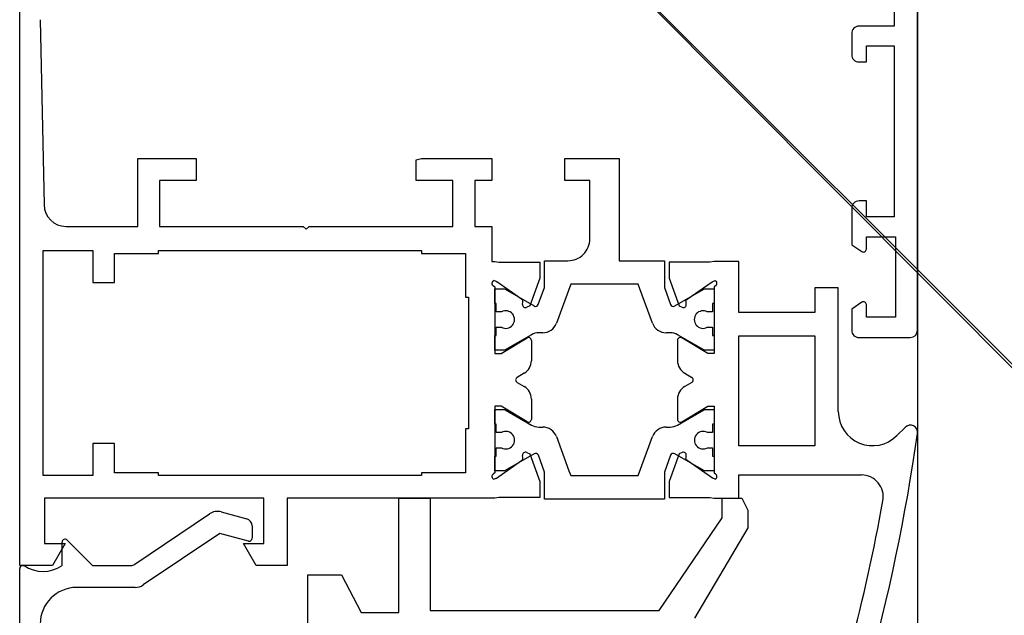
# Model space of a CAD drawing. Units: inches. Extents: x 5806 to 7007, y 27317 to 31095.
# Drawn here: x 6059 to 6126, y 29875 to 29916 of the extents above; entities that cross this region are included whole.
import ezdxf

# ---------------------------------------------------------------- set-up
doc = ezdxf.new("R2010")
doc.units = ezdxf.units.IN
doc.header["$MEASUREMENT"] = 0
doc.layers.add('freecads.com', color=7, linetype='Continuous')

msp = doc.modelspace()

# ---------------------------------------------------------------- linework, layer by layer
at = {"layer": 'freecads.com'}
for p, q in [((6120.522, 30017.751, -52537.393), (6120.522, 27685.048, -52537.393)), ((6120.522, 29894.902, -52537.393), (6120.522, 29950.502, -52537.393)), ((6059.105, 29878.805, -52537.393), (6059.105, 29924.155, -52537.393)), ((6118.922, 29922.015, -52537.393), (6118.922, 29915.702, -52537.393)), ((6060.515, 29916.145, -52537.393), (6060.773, 29903.472, -52537.393)), ((6116.022, 29915.202, -52537.393), (6116.021, 29915.202, -52537.393)), ((6116.021, 29915.202, -52537.393), (6116.022, 29915.202, -52537.393)), ((6116.022, 29915.202, -52537.393), (6116.022, 29913.752, -52537.393)), ((6116.522, 29915.702, -52537.393), (6116.521, 29915.702, -52537.393)), ((6116.521, 29915.702, -52537.393), (6116.522, 29915.702, -52537.393)), ((6118.922, 29915.702, -52537.393), (6116.522, 29915.702, -52537.393)), ((6117.022, 29913.252, -52537.393), (6117.022, 29914.352, -52537.393)), ((6117.022, 29914.352, -52537.393), (6118.922, 29914.352, -52537.393)), ((6118.922, 29914.352, -52537.393), (6118.922, 29902.652, -52537.393)), ((6116.022, 29913.752, -52537.393), (6116.021, 29913.752, -52537.393)), ((6116.021, 29913.752, -52537.393), (6116.022, 29913.752, -52537.393)), ((6116.522, 29913.252, -52537.393), (6117.022, 29913.252, -52537.393)), ((6067.18, 29902.005, -52537.393), (6067.18, 29906.656, -52537.393)), ((6067.18, 29906.656, -52537.393), (6071.18, 29906.656, -52537.393)), ((6071.18, 29906.656, -52537.393), (6071.18, 29905.156, -52537.393)), ((6086.23, 29906.549, -52537.393), (6086.586, 29906.656, -52537.393)), ((6086.23, 29906.177, -52537.393), (6086.23, 29906.549, -52537.393)), ((6086.586, 29906.656, -52537.393), (6090.905, 29906.656, -52537.393)), ((6090.905, 29906.656, -52537.393), (6091.405, 29906.656, -52537.393)), ((6091.405, 29906.656, -52537.393), (6091.405, 29906.156, -52537.393)), ((6096.404, 29906.156, -52537.393), (6096.404, 29906.656, -52537.393)), ((6096.404, 29906.656, -52537.393), (6100.105, 29906.656, -52537.393)), ((6100.105, 29906.656, -52537.393), (6100.105, 29899.656, -52537.393)), ((6086.23, 29905.156, -52537.393), (6086.23, 29906.177, -52537.393)), ((6091.405, 29906.156, -52537.393), (6091.405, 29905.356, -52537.393)), ((6096.404, 29905.356, -52537.393), (6096.404, 29906.156, -52537.393)), ((6071.18, 29905.156, -52537.393), (6068.68, 29905.156, -52537.393)), ((6068.68, 29905.156, -52537.393), (6068.68, 29902.005, -52537.393)), ((6088.73, 29905.156, -52537.393), (6086.23, 29905.156, -52537.393)), ((6088.73, 29902.005, -52537.393), (6088.73, 29905.156, -52537.393)), ((6091.205, 29905.156, -52537.393), (6090.23, 29905.156, -52537.393)), ((6090.23, 29905.156, -52537.393), (6090.23, 29902.005, -52537.393)), ((6091.405, 29905.156, -52537.393), (6091.205, 29905.156, -52537.393)), ((6091.405, 29905.356, -52537.393), (6091.405, 29905.156, -52537.393)), ((6096.404, 29905.156, -52537.393), (6096.404, 29905.356, -52537.393)), ((6096.604, 29905.156, -52537.393), (6096.404, 29905.156, -52537.393)), ((6098.105, 29905.156, -52537.393), (6096.604, 29905.156, -52537.393)), ((6098.105, 29901.156, -52537.393), (6098.105, 29905.156, -52537.393)), ((6117.022, 29903.752, -52537.393), (6116.522, 29903.752, -52537.393)), ((6117.022, 29902.652, -52537.393), (6117.022, 29903.752, -52537.393)), ((6116.022, 29903.252, -52537.393), (6116.022, 29900.752, -52537.393)), ((6118.922, 29902.652, -52537.393), (6117.022, 29902.652, -52537.393)), ((6062.273, 29902.005, -52537.393), (6067.18, 29902.005, -52537.393)), ((6068.68, 29902.005, -52537.393), (6078.503, 29902.005, -52537.393)), ((6078.503, 29902.005, -52537.393), (6078.703, 29901.805, -52537.393)), ((6078.703, 29901.805, -52537.393), (6078.903, 29902.005, -52537.393)), ((6078.903, 29902.005, -52537.393), (6088.73, 29902.005, -52537.393)), ((6090.23, 29902.005, -52537.393), (6091.405, 29902.005, -52537.393)), ((6091.405, 29902.005, -52537.393), (6091.405, 29899.605, -52537.393)), ((6117.022, 29900.452, -52537.393), (6117.022, 29901.302, -52537.393)), ((6117.022, 29901.302, -52537.393), (6119.022, 29901.302, -52537.393)), ((6119.022, 29901.302, -52537.393), (6119.022, 29895.802, -52537.393)), ((6116.022, 29900.752, -52537.393), (6116.708, 29900.288, -52537.393)), ((6060.705, 29900.355, -52537.393), (6064.102, 29900.356, -52537.393)), ((6060.705, 29884.955, -52537.393), (6060.705, 29900.355, -52537.393)), ((6064.102, 29900.356, -52537.393), (6064.102, 29898.406, -52537.393)), ((6065.602, 29898.406, -52537.393), (6065.602, 29900.156, -52537.393)), ((6065.602, 29900.156, -52537.393), (6068.602, 29900.156, -52537.393)), ((6068.602, 29900.356, -52537.393), (6086.602, 29900.356, -52537.393)), ((6068.602, 29900.156, -52537.393), (6068.602, 29900.356, -52537.393)), ((6086.602, 29900.356, -52537.393), (6086.602, 29900.156, -52537.393)), ((6086.602, 29900.156, -52537.393), (6089.602, 29900.156, -52537.393)), ((6089.602, 29900.156, -52537.393), (6089.602, 29897.156, -52537.393)), ((6091.405, 29899.605, -52537.393), (6091.609, 29899.605, -52537.393)), ((6091.609, 29899.605, -52537.393), (6091.889, 29899.548, -52537.393)), ((6091.889, 29899.548, -52537.393), (6094.484, 29899.548, -52537.393)), ((6094.484, 29899.548, -52537.393), (6094.686, 29899.548, -52537.393)), ((6094.686, 29899.548, -52537.393), (6094.684, 29899.347, -52537.393)), ((6094.684, 29899.347, -52537.393), (6094.684, 29898.461, -52537.393)), ((6095.004, 29897.815, -52537.393), (6095.004, 29899.656, -52537.393)), ((6095.004, 29899.656, -52537.393), (6095.504, 29899.656, -52537.393)), ((6095.504, 29899.656, -52537.393), (6096.605, 29899.656, -52537.393)), ((6100.105, 29899.656, -52537.393), (6100.605, 29899.656, -52537.393)), ((6100.605, 29899.656, -52537.393), (6102.704, 29899.656, -52537.393)), ((6102.704, 29899.656, -52537.393), (6103.204, 29899.656, -52537.393)), ((6103.204, 29899.656, -52537.393), (6103.204, 29897.82, -52537.393)), ((6103.73, 29899.548, -52537.393), (6103.528, 29899.548, -52537.393)), ((6103.528, 29899.548, -52537.393), (6103.53, 29899.347, -52537.393)), ((6103.53, 29899.347, -52537.393), (6103.53, 29898.461, -52537.393)), ((6106.326, 29899.548, -52537.393), (6103.73, 29899.548, -52537.393)), ((6106.605, 29899.605, -52537.393), (6106.326, 29899.548, -52537.393)), ((6107.806, 29899.606, -52537.393), (6106.605, 29899.605, -52537.393)), ((6108.306, 29899.606, -52537.393), (6107.806, 29899.606, -52537.393)), ((6108.306, 29899.105, -52537.393), (6108.306, 29899.606, -52537.393)), ((6108.306, 29896.11, -52537.393), (6108.306, 29899.105, -52537.393)), ((6064.102, 29898.406, -52537.393), (6064.102, 29898.156, -52537.393)), ((6065.602, 29898.156, -52537.393), (6065.602, 29898.406, -52537.393)), ((6094.684, 29898.461, -52537.393), (6093.994, 29896.565, -52537.393)), ((6103.53, 29898.461, -52537.393), (6104.22, 29896.565, -52537.393)), ((6064.102, 29898.156, -52537.393), (6064.352, 29898.156, -52537.393)), ((6064.352, 29898.156, -52537.393), (6065.352, 29898.156, -52537.393)), ((6065.352, 29898.156, -52537.393), (6065.602, 29898.156, -52537.393)), ((6091.509, 29897.932, -52537.393), (6091.609, 29897.875, -52537.393)), ((6091.701, 29898.233, -52537.393), (6091.538, 29898.293, -52537.393)), ((6091.604, 29896.732, -52537.393), (6091.604, 29897.732, -52537.393)), ((6091.604, 29897.732, -52537.393), (6092.004, 29897.732, -52537.393)), ((6091.609, 29897.875, -52537.393), (6091.609, 29893.505, -52537.393)), ((6091.726, 29898.224, -52537.393), (6091.701, 29898.233, -52537.393)), ((6091.747, 29898.209, -52537.393), (6091.726, 29898.224, -52537.393)), ((6093.439, 29897.025, -52537.393), (6091.747, 29898.209, -52537.393)), ((6092.004, 29897.732, -52537.393), (6092.211, 29897.732, -52537.393)), ((6092.211, 29897.732, -52537.393), (6092.264, 29897.732, -52537.393)), ((6092.264, 29897.732, -52537.393), (6092.311, 29897.706, -52537.393)), ((6092.311, 29897.706, -52537.393), (6094.295, 29896.56, -52537.393)), ((6094.583, 29896.664, -52537.393), (6095.004, 29897.815, -52537.393)), ((6096.796, 29898.056, -52537.393), (6095.82, 29895.389, -52537.393)), ((6097.145, 29898.056, -52537.393), (6096.796, 29898.056, -52537.393)), ((6101.414, 29898.056, -52537.393), (6097.145, 29898.056, -52537.393)), ((6101.535, 29897.727, -52537.393), (6101.414, 29898.056, -52537.393)), ((6102.39, 29895.389, -52537.393), (6101.535, 29897.727, -52537.393)), ((6103.204, 29897.82, -52537.393), (6103.627, 29896.665, -52537.393)), ((6103.915, 29896.561, -52537.393), (6105.898, 29897.706, -52537.393)), ((6104.775, 29897.025, -52537.393), (6106.467, 29898.209, -52537.393)), ((6105.898, 29897.706, -52537.393), (6105.944, 29897.732, -52537.393)), ((6105.944, 29897.732, -52537.393), (6105.998, 29897.732, -52537.393)), ((6105.998, 29897.732, -52537.393), (6106.204, 29897.732, -52537.393)), ((6106.204, 29897.732, -52537.393), (6106.604, 29897.732, -52537.393)), ((6106.467, 29898.209, -52537.393), (6106.488, 29898.224, -52537.393)), ((6106.488, 29898.224, -52537.393), (6106.513, 29898.233, -52537.393)), ((6106.513, 29898.233, -52537.393), (6106.676, 29898.293, -52537.393)), ((6106.604, 29897.732, -52537.393), (6106.604, 29896.732, -52537.393)), ((6106.705, 29897.932, -52537.393), (6106.605, 29897.875, -52537.393)), ((6106.605, 29897.875, -52537.393), (6106.605, 29893.505, -52537.393)), ((6114.006, 29897.805, -52537.393), (6113.506, 29897.805, -52537.393)), ((6113.506, 29897.805, -52537.393), (6113.506, 29897.305, -52537.393)), ((6114.606, 29897.805, -52537.393), (6114.006, 29897.805, -52537.393)), ((6115.106, 29897.805, -52537.393), (6114.606, 29897.805, -52537.393)), ((6115.106, 29897.305, -52537.393), (6115.106, 29897.805, -52537.393)), ((6089.602, 29897.156, -52537.393), (6089.802, 29897.156, -52537.393)), ((6089.802, 29897.156, -52537.393), (6089.802, 29888.156, -52537.393)), ((6093.534, 29896.959, -52537.393), (6093.439, 29897.025, -52537.393)), ((6104.681, 29896.959, -52537.393), (6104.775, 29897.025, -52537.393)), ((6113.506, 29897.305, -52537.393), (6113.506, 29896.11, -52537.393)), ((6115.106, 29889.349, -52537.393), (6115.106, 29897.305, -52537.393)), ((6091.704, 29896.732, -52537.393), (6091.604, 29896.732, -52537.393)), ((6091.704, 29896.157, -52537.393), (6091.704, 29896.732, -52537.393)), ((6093.508, 29896.669, -52537.393), (6093.523, 29896.843, -52537.393)), ((6093.523, 29896.843, -52537.393), (6093.534, 29896.959, -52537.393)), ((6093.994, 29896.565, -52537.393), (6093.792, 29896.47, -52537.393)), ((6104.22, 29896.565, -52537.393), (6104.422, 29896.47, -52537.393)), ((6104.691, 29896.843, -52537.393), (6104.681, 29896.959, -52537.393)), ((6104.706, 29896.669, -52537.393), (6104.691, 29896.843, -52537.393)), ((6106.604, 29896.732, -52537.393), (6106.504, 29896.732, -52537.393)), ((6106.504, 29896.732, -52537.393), (6106.504, 29896.157, -52537.393)), ((6116.709, 29896.818, -52537.393), (6116.022, 29896.352, -52537.393)), ((6116.022, 29896.352, -52537.393), (6116.022, 29894.902, -52537.393)), ((6117.022, 29895.802, -52537.393), (6117.022, 29896.652, -52537.393)), ((6091.904, 29896.157, -52537.393), (6091.704, 29896.157, -52537.393)), ((6092.064, 29896.157, -52537.393), (6091.904, 29896.157, -52537.393)), ((6106.304, 29896.157, -52537.393), (6106.145, 29896.157, -52537.393)), ((6106.504, 29896.157, -52537.393), (6106.304, 29896.157, -52537.393)), ((6113.506, 29896.11, -52537.393), (6108.306, 29896.11, -52537.393)), ((6119.022, 29895.802, -52537.393), (6117.022, 29895.802, -52537.393)), ((6091.704, 29894.532, -52537.393), (6091.704, 29895.107, -52537.393)), ((6091.704, 29895.107, -52537.393), (6091.904, 29895.107, -52537.393)), ((6091.904, 29895.107, -52537.393), (6092.064, 29895.107, -52537.393)), ((6106.145, 29895.107, -52537.393), (6106.304, 29895.107, -52537.393)), ((6106.304, 29895.107, -52537.393), (6106.504, 29895.107, -52537.393)), ((6106.504, 29895.107, -52537.393), (6106.504, 29894.532, -52537.393)), ((6091.604, 29893.532, -52537.393), (6091.604, 29894.532, -52537.393)), ((6091.604, 29894.532, -52537.393), (6091.704, 29894.532, -52537.393)), ((6092.044, 29893.305, -52537.393), (6093.809, 29894.379, -52537.393)), ((6094.111, 29894.598, -52537.393), (6092.311, 29893.559, -52537.393)), ((6094.881, 29894.732, -52537.393), (6094.611, 29894.732, -52537.393)), ((6103.598, 29894.732, -52537.393), (6103.33, 29894.732, -52537.393)), ((6105.898, 29893.559, -52537.393), (6104.098, 29894.598, -52537.393)), ((6106.17, 29893.305, -52537.393), (6104.405, 29894.379, -52537.393)), ((6106.504, 29894.532, -52537.393), (6106.604, 29894.532, -52537.393)), ((6106.604, 29894.532, -52537.393), (6106.604, 29893.532, -52537.393)), ((6108.306, 29887.005, -52537.393), (6108.306, 29894.51, -52537.393)), ((6108.306, 29894.51, -52537.393), (6113.506, 29894.51, -52537.393)), ((6113.506, 29894.51, -52537.393), (6113.506, 29887.005, -52537.393)), ((6116.022, 29894.902, -52537.393), (6116.021, 29894.902, -52537.393)), ((6116.021, 29894.902, -52537.393), (6116.022, 29894.902, -52537.393)), ((6116.522, 29894.402, -52537.393), (6116.521, 29894.402, -52537.393)), ((6116.521, 29894.402, -52537.393), (6116.522, 29894.402, -52537.393)), ((6116.522, 29894.402, -52537.393), (6120.022, 29894.402, -52537.393)), ((6094.109, 29894.205, -52537.393), (6094.109, 29892.82, -52537.393)), ((6104.105, 29894.205, -52537.393), (6104.105, 29892.82, -52537.393)), ((6092.004, 29893.532, -52537.393), (6091.604, 29893.532, -52537.393)), ((6091.609, 29893.505, -52537.393), (6091.609, 29893.306, -52537.393)), ((6091.609, 29893.306, -52537.393), (6091.809, 29893.306, -52537.393)), ((6091.809, 29893.306, -52537.393), (6092.044, 29893.305, -52537.393)), ((6092.211, 29893.532, -52537.393), (6092.004, 29893.532, -52537.393)), ((6092.264, 29893.532, -52537.393), (6092.211, 29893.532, -52537.393)), ((6092.311, 29893.559, -52537.393), (6092.264, 29893.532, -52537.393)), ((6105.944, 29893.532, -52537.393), (6105.898, 29893.559, -52537.393)), ((6105.998, 29893.532, -52537.393), (6105.944, 29893.532, -52537.393)), ((6106.204, 29893.532, -52537.393), (6105.998, 29893.532, -52537.393)), ((6106.405, 29893.306, -52537.393), (6106.17, 29893.305, -52537.393)), ((6106.604, 29893.532, -52537.393), (6106.204, 29893.532, -52537.393)), ((6106.605, 29893.306, -52537.393), (6106.405, 29893.306, -52537.393)), ((6106.605, 29893.505, -52537.393), (6106.605, 29893.306, -52537.393)), ((6093.609, 29891.954, -52537.393), (6093.132, 29891.679, -52537.393)), ((6104.605, 29891.954, -52537.393), (6105.082, 29891.679, -52537.393)), ((6093.132, 29891.332, -52537.393), (6093.609, 29891.057, -52537.393)), ((6105.082, 29891.332, -52537.393), (6104.605, 29891.057, -52537.393)), ((6091.809, 29889.705, -52537.393), (6091.609, 29889.706, -52537.393)), ((6091.609, 29889.706, -52537.393), (6091.609, 29885.252, -52537.393)), ((6092.044, 29889.705, -52537.393), (6091.809, 29889.705, -52537.393)), ((6093.809, 29888.632, -52537.393), (6092.044, 29889.705, -52537.393)), ((6094.109, 29890.191, -52537.393), (6094.109, 29888.805, -52537.393)), ((6104.105, 29890.191, -52537.393), (6104.105, 29888.805, -52537.393)), ((6104.405, 29888.632, -52537.393), (6106.17, 29889.705, -52537.393)), ((6106.17, 29889.705, -52537.393), (6106.405, 29889.705, -52537.393)), ((6106.405, 29889.705, -52537.393), (6106.605, 29889.706, -52537.393)), ((6106.605, 29889.706, -52537.393), (6106.605, 29885.252, -52537.393)), ((6091.606, 29889.079, -52537.393), (6091.606, 29889.479, -52537.393)), ((6091.606, 29889.479, -52537.393), (6092.006, 29889.479, -52537.393)), ((6091.606, 29888.479, -52537.393), (6091.606, 29889.079, -52537.393)), ((6092.006, 29889.479, -52537.393), (6092.213, 29889.479, -52537.393)), ((6092.213, 29889.479, -52537.393), (6092.266, 29889.479, -52537.393)), ((6092.266, 29889.479, -52537.393), (6092.313, 29889.452, -52537.393)), ((6092.313, 29889.452, -52537.393), (6094.113, 29888.413, -52537.393)), ((6104.1, 29888.413, -52537.393), (6105.9, 29889.452, -52537.393)), ((6105.9, 29889.452, -52537.393), (6105.946, 29889.479, -52537.393)), ((6105.946, 29889.479, -52537.393), (6106, 29889.479, -52537.393)), ((6106, 29889.479, -52537.393), (6106.206, 29889.479, -52537.393)), ((6106.206, 29889.479, -52537.393), (6106.606, 29889.479, -52537.393)), ((6106.606, 29889.479, -52537.393), (6106.606, 29889.079, -52537.393)), ((6106.606, 29889.079, -52537.393), (6106.606, 29888.479, -52537.393)), ((6091.706, 29888.479, -52537.393), (6091.606, 29888.479, -52537.393)), ((6091.706, 29888.104, -52537.393), (6091.706, 29888.479, -52537.393)), ((6094.613, 29888.279, -52537.393), (6094.883, 29888.279, -52537.393)), ((6103.331, 29888.279, -52537.393), (6103.6, 29888.279, -52537.393)), ((6106.606, 29888.479, -52537.393), (6106.506, 29888.479, -52537.393)), ((6106.506, 29888.479, -52537.393), (6106.506, 29888.104, -52537.393)), ((6089.802, 29888.156, -52537.393), (6089.602, 29888.156, -52537.393)), ((6089.602, 29888.156, -52537.393), (6089.602, 29885.156, -52537.393)), ((6091.706, 29887.904, -52537.393), (6091.706, 29888.104, -52537.393)), ((6091.906, 29887.904, -52537.393), (6091.706, 29887.904, -52537.393)), ((6092.066, 29887.904, -52537.393), (6091.906, 29887.904, -52537.393)), ((6095.822, 29887.622, -52537.393), (6096.678, 29885.284, -52537.393)), ((6101.416, 29884.956, -52537.393), (6102.392, 29887.622, -52537.393)), ((6106.306, 29887.904, -52537.393), (6106.147, 29887.904, -52537.393)), ((6106.506, 29887.904, -52537.393), (6106.306, 29887.904, -52537.393)), ((6106.506, 29888.104, -52537.393), (6106.506, 29887.904, -52537.393)), ((6119.673, 29888.259, -52537.393), (6119.107, 29887.692, -52537.393)), ((6064.352, 29887.154, -52537.393), (6064.102, 29887.154, -52537.393)), ((6064.102, 29887.154, -52537.393), (6064.102, 29886.904, -52537.393)), ((6065.352, 29887.154, -52537.393), (6064.352, 29887.154, -52537.393)), ((6065.602, 29887.154, -52537.393), (6065.352, 29887.154, -52537.393)), ((6065.602, 29886.904, -52537.393), (6065.602, 29887.154, -52537.393)), ((6113.506, 29887.005, -52537.393), (6108.306, 29887.005, -52537.393)), ((6064.102, 29886.904, -52537.393), (6064.102, 29884.956, -52537.393)), ((6065.602, 29885.156, -52537.393), (6065.602, 29886.904, -52537.393)), ((6091.606, 29885.679, -52537.393), (6091.606, 29886.279, -52537.393)), ((6091.606, 29886.279, -52537.393), (6091.706, 29886.279, -52537.393)), ((6091.706, 29886.654, -52537.393), (6091.706, 29886.854, -52537.393)), ((6091.706, 29886.854, -52537.393), (6091.906, 29886.854, -52537.393)), ((6091.706, 29886.279, -52537.393), (6091.706, 29886.654, -52537.393)), ((6091.906, 29886.854, -52537.393), (6092.066, 29886.854, -52537.393)), ((6094.297, 29886.451, -52537.393), (6092.313, 29885.306, -52537.393)), ((6093.523, 29886.168, -52537.393), (6093.508, 29886.342, -52537.393)), ((6093.792, 29886.541, -52537.393), (6093.994, 29886.446, -52537.393)), ((6093.994, 29886.446, -52537.393), (6094.684, 29884.55, -52537.393)), ((6095.006, 29885.196, -52537.393), (6094.585, 29886.347, -52537.393)), ((6103.629, 29886.346, -52537.393), (6103.206, 29885.191, -52537.393)), ((6104.22, 29886.446, -52537.393), (6103.53, 29884.55, -52537.393)), ((6105.9, 29885.306, -52537.393), (6103.917, 29886.45, -52537.393)), ((6104.422, 29886.541, -52537.393), (6104.22, 29886.446, -52537.393)), ((6104.691, 29886.168, -52537.393), (6104.706, 29886.342, -52537.393)), ((6106.147, 29886.854, -52537.393), (6106.306, 29886.854, -52537.393)), ((6106.306, 29886.854, -52537.393), (6106.506, 29886.854, -52537.393)), ((6106.506, 29886.854, -52537.393), (6106.506, 29886.654, -52537.393)), ((6106.506, 29886.654, -52537.393), (6106.506, 29886.279, -52537.393)), ((6106.506, 29886.279, -52537.393), (6106.606, 29886.279, -52537.393)), ((6106.606, 29886.279, -52537.393), (6106.606, 29885.679, -52537.393)), ((6091.606, 29885.279, -52537.393), (6091.606, 29885.679, -52537.393)), ((6091.726, 29884.787, -52537.393), (6093.439, 29885.986, -52537.393)), ((6093.439, 29885.986, -52537.393), (6093.534, 29886.053, -52537.393)), ((6093.534, 29886.053, -52537.393), (6093.523, 29886.168, -52537.393)), ((6104.681, 29886.053, -52537.393), (6104.691, 29886.168, -52537.393)), ((6104.775, 29885.986, -52537.393), (6104.681, 29886.053, -52537.393)), ((6106.488, 29884.787, -52537.393), (6104.775, 29885.986, -52537.393)), ((6106.606, 29885.679, -52537.393), (6106.606, 29885.279, -52537.393)), ((6064.102, 29884.956, -52537.393), (6060.705, 29884.955, -52537.393)), ((6068.602, 29885.156, -52537.393), (6065.602, 29885.156, -52537.393)), ((6068.602, 29884.956, -52537.393), (6068.602, 29885.156, -52537.393)), ((6086.602, 29884.956, -52537.393), (6068.602, 29884.956, -52537.393)), ((6089.602, 29885.156, -52537.393), (6086.602, 29885.156, -52537.393)), ((6086.602, 29885.156, -52537.393), (6086.602, 29884.956, -52537.393)), ((6091.609, 29885.136, -52537.393), (6091.509, 29885.079, -52537.393)), ((6092.006, 29885.279, -52537.393), (6091.606, 29885.279, -52537.393)), ((6091.609, 29885.252, -52537.393), (6091.609, 29885.136, -52537.393)), ((6092.213, 29885.279, -52537.393), (6092.006, 29885.279, -52537.393)), ((6092.266, 29885.279, -52537.393), (6092.213, 29885.279, -52537.393)), ((6092.313, 29885.306, -52537.393), (6092.266, 29885.279, -52537.393)), ((6095.006, 29883.856, -52537.393), (6095.006, 29885.196, -52537.393)), ((6096.678, 29885.284, -52537.393), (6096.798, 29884.956, -52537.393)), ((6096.798, 29884.956, -52537.393), (6101.067, 29884.956, -52537.393)), ((6101.067, 29884.956, -52537.393), (6101.416, 29884.956, -52537.393)), ((6103.206, 29885.191, -52537.393), (6103.206, 29883.856, -52537.393)), ((6105.946, 29885.279, -52537.393), (6105.9, 29885.306, -52537.393)), ((6106, 29885.279, -52537.393), (6105.946, 29885.279, -52537.393)), ((6106.206, 29885.279, -52537.393), (6106, 29885.279, -52537.393)), ((6106.606, 29885.279, -52537.393), (6106.206, 29885.279, -52537.393)), ((6106.605, 29885.252, -52537.393), (6106.605, 29885.136, -52537.393)), ((6106.605, 29885.136, -52537.393), (6106.705, 29885.079, -52537.393)), ((6108.306, 29883.906, -52537.393), (6108.306, 29885.005, -52537.393)), ((6108.306, 29885.005, -52537.393), (6116.68, 29885.005, -52537.393)), ((6091.538, 29884.718, -52537.393), (6091.701, 29884.778, -52537.393)), ((6091.701, 29884.778, -52537.393), (6091.726, 29884.787, -52537.393)), ((6094.684, 29884.55, -52537.393), (6094.684, 29883.664, -52537.393)), ((6103.53, 29884.55, -52537.393), (6103.53, 29883.664, -52537.393)), ((6106.513, 29884.778, -52537.393), (6106.488, 29884.787, -52537.393)), ((6106.676, 29884.718, -52537.393), (6106.513, 29884.778, -52537.393)), ((6094.684, 29883.664, -52537.393), (6094.686, 29883.463, -52537.393)), ((6095.006, 29883.356, -52537.393), (6095.006, 29883.856, -52537.393)), ((6103.206, 29883.856, -52537.393), (6103.206, 29883.356, -52537.393)), ((6103.53, 29883.664, -52537.393), (6103.528, 29883.463, -52537.393)), ((6108.306, 29883.406, -52537.393), (6108.306, 29883.906, -52537.393)), ((6075.805, 29883.405, -52537.393), (6060.805, 29883.405, -52537.393)), ((6060.805, 29883.405, -52537.393), (6060.805, 29880.305, -52537.393)), ((6075.805, 29880.305, -52537.393), (6075.805, 29883.405, -52537.393)), ((6091.61, 29883.406, -52537.393), (6077.405, 29883.405, -52537.393)), ((6077.405, 29883.405, -52537.393), (6077.405, 29878.805, -52537.393)), ((6085.031, 29875.603, -52537.393), (6085.031, 29883.405, -52537.393)), ((6085.031, 29883.405, -52537.393), (6087.19, 29883.405, -52537.393)), ((6087.19, 29883.405, -52537.393), (6087.19, 29875.738, -52537.393)), ((6091.889, 29883.463, -52537.393), (6091.61, 29883.406, -52537.393)), ((6094.686, 29883.463, -52537.393), (6091.889, 29883.463, -52537.393)), ((6095.506, 29883.356, -52537.393), (6095.006, 29883.356, -52537.393)), ((6103.206, 29883.356, -52537.393), (6095.506, 29883.356, -52537.393)), ((6103.528, 29883.463, -52537.393), (6106.326, 29883.463, -52537.393)), ((6106.326, 29883.463, -52537.393), (6106.605, 29883.405, -52537.393)), ((6106.605, 29883.405, -52537.393), (6107.806, 29883.405, -52537.393)), ((6107.158, 29882.06, -52537.393), (6107.158, 29883.405, -52537.393)), ((6107.158, 29883.405, -52537.393), (6108.508, 29883.405, -52537.393)), ((6107.806, 29883.405, -52537.393), (6108.306, 29883.406, -52537.393)), ((6108.508, 29883.405, -52537.393), (6108.912, 29882.598, -52537.393)), ((6066.974, 29878.891, -52537.393), (6072.078, 29882.334, -52537.393)), ((6072.896, 29882.471, -52537.393), (6074.636, 29882.005, -52537.393)), ((6108.912, 29882.598, -52537.393), (6108.912, 29881.387, -52537.393)), ((6102.841, 29875.738, -52537.393), (6107.158, 29882.06, -52537.393)), ((6072.788, 29881.003, -52537.393), (6067.559, 29877.476, -52537.393)), ((6074.755, 29880.476, -52537.393), (6072.788, 29881.003, -52537.393)), ((6075.006, 29881.522, -52537.393), (6075.006, 29880.67, -52537.393)), ((6108.912, 29881.387, -52537.393), (6105.269, 29875.2, -52537.393)), ((6060.805, 29880.305, -52537.393), (6062.205, 29880.305, -52537.393)), ((6062.205, 29880.305, -52537.393), (6061.339, 29878.805, -52537.393)), ((6062.006, 29878.805, -52537.393), (6062.006, 29880.406, -52537.393)), ((6062.348, 29880.547, -52537.393), (6064.089, 29878.805, -52537.393)), ((6075.271, 29878.805, -52537.393), (6074.405, 29880.305, -52537.393)), ((6074.405, 29880.305, -52537.393), (6075.805, 29880.305, -52537.393)), ((6061.339, 29878.805, -52537.393), (6059.105, 29878.805, -52537.393)), ((6059.106, 29856.305, -52537.393), (6059.106, 29878.605, -52537.393)), ((6059.306, 29878.805, -52537.393), (6059.406, 29878.805, -52537.393)), ((6064.089, 29878.805, -52537.393), (6066.694, 29878.805, -52537.393)), ((6077.405, 29878.805, -52537.393), (6075.271, 29878.805, -52537.393)), ((6078.827, 29870.46, -52537.393), (6078.825, 29878.159, -52537.393)), ((6078.825, 29878.159, -52537.393), (6081.118, 29878.159, -52537.393)), ((6081.118, 29878.159, -52537.393), (6082.467, 29875.603, -52537.393)), ((6067, 29877.305, -52537.393), (6063.006, 29877.305, -52537.393)), ((6082.467, 29875.603, -52537.393), (6085.031, 29875.603, -52537.393)), ((6087.19, 29875.738, -52537.393), (6102.841, 29875.738, -52537.393))]:
    msp.add_line(p, q, dxfattribs=at)
at = {"layer": 'freecads.com', "ltscale": 0.2}
for p, q in [((6068.522, 29951.048, -52537.393), (6720.094, 29296.677, -52537.393)), ((7007.207, 29012.364, -52537.393), (6068.522, 29951.048, -52537.393))]:
    msp.add_line(p, q, dxfattribs=at)
at = {"layer": 'freecads.com'}
for centre, radius, start, end in [((6116.522, 29915.202, -52537.393), 0.5, 89.99371, 179.9938), ((6116.522, 29913.752, -52537.393), 0.5, 179.99864, 269.99872), ((6116.522, 29903.252, -52537.393), 0.5, 89.99944, 179.99953), ((6062.273, 29903.505, -52537.393), 1.5, 181.25335, 269.99804), ((6096.605, 29901.156, -52537.393), 1.5, 269.99739, 0.00261), ((6116.822, 29900.452, -52537.393), 0.2, 235.36438, 0.00023), ((6091.609, 29898.106, -52537.393), 0.2, 110.76954, 240.00252), ((6106.605, 29898.106, -52537.393), 0.2, 299.99748, 69.23046), ((6093.707, 29896.652, -52537.393), 0.2, 175.00667, 295.02555), ((6094.395, 29896.733, -52537.393), 0.2, 239.98053, 339.89614), ((6103.815, 29896.734, -52537.393), 0.2, 200.08999, 299.99815), ((6104.507, 29896.652, -52537.393), 0.2, 244.97445, 4.99333), ((6116.822, 29896.652, -52537.393), 0.2, 0.00365, 124.09715), ((6092.354, 29895.632, -52537.393), 0.6, 241.0435, 118.9565), ((6105.854, 29895.632, -52537.393), 0.6, 61.0435, 298.9565), ((6094.881, 29895.732, -52537.393), 1, 269.99494, 339.90143), ((6103.329, 29895.732, -52537.393), 1, 200.09631, 270.00733), ((6093.909, 29894.206, -52537.393), 0.2, 359.9649, 120.03656), ((6094.611, 29893.732, -52537.393), 1, 90.01325, 119.99791), ((6103.598, 29893.732, -52537.393), 1, 60.00209, 89.98675), ((6104.305, 29894.206, -52537.393), 0.2, 59.96344, 180.0351), ((6116.522, 29894.902, -52537.393), 0.5, 179.99904, 269.99913), ((6120.022, 29894.902, -52537.393), 0.5, 269.99775, 359.99744), ((6093.108, 29892.82, -52537.393), 1, 300.01267, 359.99733), ((6105.106, 29892.82, -52537.393), 1, 180.00267, 239.98733), ((6093.232, 29891.505, -52537.393), 0.2, 120.0229, 239.9771), ((6104.982, 29891.505, -52537.393), 0.2, 300.0229, 59.9771), ((6093.109, 29890.191, -52537.393), 1, 0.00344, 59.99802), ((6105.105, 29890.191, -52537.393), 1, 120.00198, 179.99656), ((6117.449, 29889.349, -52537.393), 2.344, 180.0022, 315.0015), ((6093.909, 29888.806, -52537.393), 0.2, 240.0031, 359.99544), ((6094.612, 29889.278, -52537.393), 0.999, 239.99492, 270.0153), ((6094.883, 29887.279, -52537.393), 1, 20.09434, 89.99537), ((6103.331, 29887.279, -52537.393), 1, 90.00914, 159.89542), ((6103.6, 29889.278, -52537.393), 1, 269.98798, 299.99607), ((6104.305, 29888.806, -52537.393), 0.2, 180.00456, 299.9969), ((6120.027, 29887.905, -52537.393), 0.5, 351.83866, 135.00128), ((6092.356, 29887.379, -52537.393), 0.6, 241.04575, 118.95425), ((6105.856, 29887.379, -52537.393), 0.6, 61.04125, 298.95875), ((5986.89, 29907.006, -52537.393), 135, 337.39433, 351.83567), ((6093.707, 29886.36, -52537.393), 0.2, 64.97445, 184.99333), ((6094.397, 29886.278, -52537.393), 0.2, 20.11689, 119.97125), ((6103.817, 29886.277, -52537.393), 0.2, 60.00288, 159.90898), ((6104.507, 29886.36, -52537.393), 0.2, 355.00667, 115.02555), ((6091.609, 29884.906, -52537.393), 0.2, 119.99748, 249.23046), ((6106.605, 29884.906, -52537.393), 0.2, 290.76954, 60.00252), ((6116.68, 29883.505, -52537.393), 1.5, 349.73806, 89.99594), ((5986.89, 29907.006, -52537.393), 133.4, 340.93981, 349.73682), ((6072.638, 29881.505, -52537.393), 1, 75.00417, 124.00434), ((6074.504, 29881.52, -52537.393), 0.503, 0.2211, 74.77753), ((6062.206, 29880.406, -52537.393), 0.2, 45.00379, 180.00379), ((6074.806, 29880.67, -52537.393), 0.2, 254.99979, 360), ((6066.694, 29879.305, -52537.393), 0.5, 270, 304.0003), ((6059.306, 29878.605, -52537.393), 0.2, 90, 180), ((6060.706, 29880.718, -52537.393), 2.313, 235.79455, 304.20546), ((6063.006, 29874.805, -52537.393), 2.5, 90, 180), ((6067, 29878.305, -52537.393), 1, 270, 304.00046)]:
    msp.add_arc(centre, radius, start, end, dxfattribs=at)

doc.saveas('drawing.dxf')
